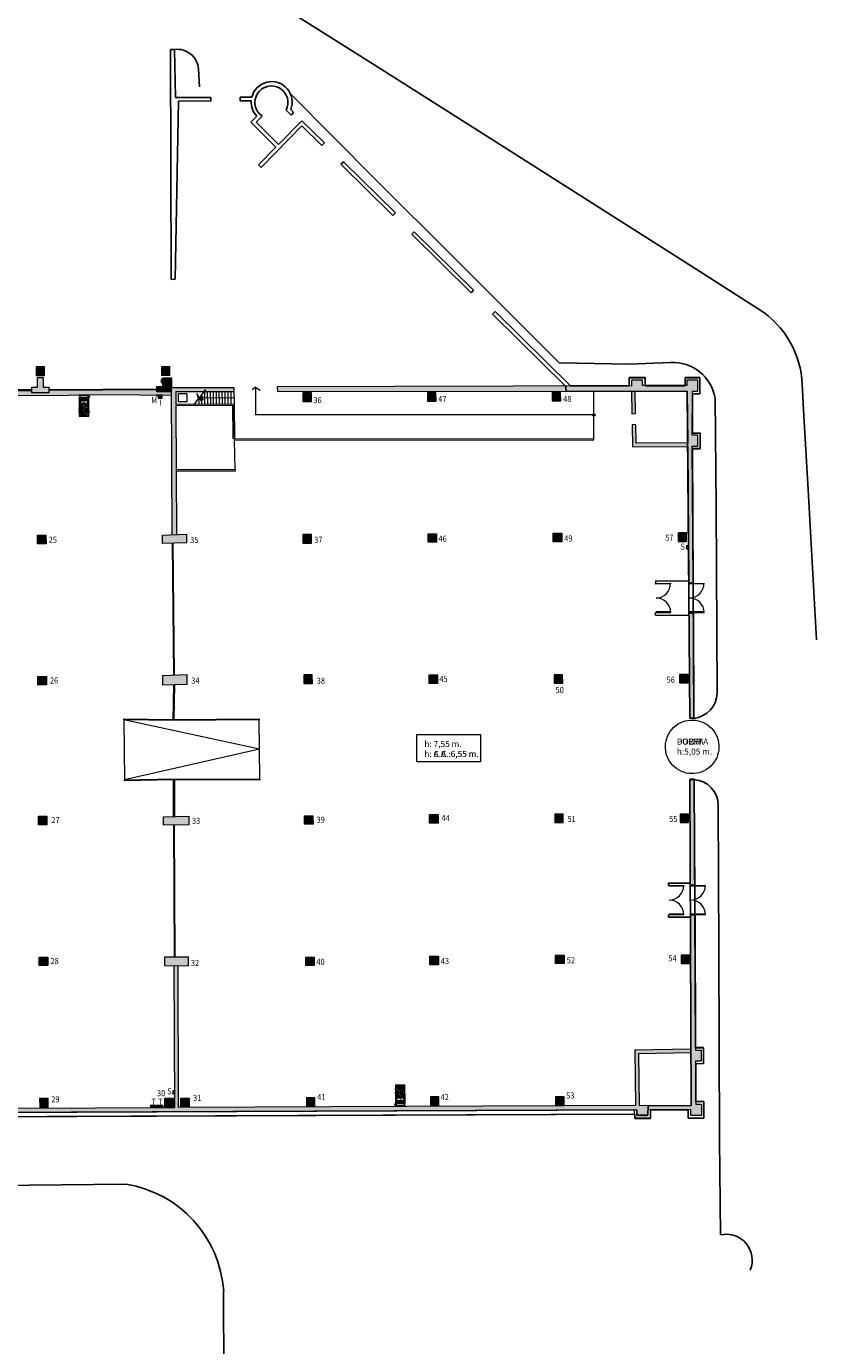
# Model space of a CAD drawing. Units: metres. Extents: x -889 to -326, y -809 to -95.
# Drawn here: x -391 to -326, y -305 to -196 of the extents above; entities that cross this region are included whole.
import ezdxf

# ---------------------------------------------------------------- set-up
doc = ezdxf.new("R2010")
doc.units = ezdxf.units.M
doc.header["$MEASUREMENT"] = 0
doc.layers.get('0').update_dxf_attribs({"linetype": 'CONTINUOUS'})
for name, color, linetype, lineweight in [('MJ_HALL 7 - 1-Joinery', 4, 'CONTINUOUS', 9), ('MJ_HALL 7 - 1-Partition Wall', 2, 'CONTINUOUS', 9), ('MJ_HALL 7 - 1-Pillar', 6, 'CONTINUOUS', 18), ('MJ_HALL 7 - 1-Wall', 3, 'CONTINUOUS', 9), ('MJ_HALL 7 - 10-Fire Protection', 12, 'CONTINUOUS', 5), ('MJ_HALL 7 - 2-Handrail', 251, 'CONTINUOUS', 9), ('MJ_HALL 7 - 2-Projection 1', 4, 'CONTINUOUS', 9), ('MJ_HALL 7 - 2-Projection Service Chests', 1, 'CONTINUOUS', 9), ('MJ_HALL 7 - 2-Stairs-Lift', 2, 'CONTINUOUS', 9), ('MJ_HALL 7 - 4-Hatch Do No Block', 11, 'CONTINUOUS', 9), ('MJ_HALL 7 - 4-Hatch Pillar', 252, 'CONTINUOUS', 9), ('MJ_HALL 7 - 4-Hatch Walls', 252, 'CONTINUOUS', 9), ('MJ_HALL 7 - 5-Symbology MEP', 1, 'CONTINUOUS', 9), ('MJ_HALL 7 - 5-Text CA', 1, 'CONTINUOUS', 9), ('MJ_HALL 7 - 5-Text EN', 1, 'CONTINUOUS', 9), ('MJ_HALL 7 - 5-Text ES', 1, 'CONTINUOUS', 9), ('MJ_HALL 7 - 5-Text Pillars', 1, 'CONTINUOUS', 9), ('MJ_HALL 7 - 5-Text Service Chests', 1, 'CONTINUOUS', 9)]:
    doc.layers.add(name, color=color, linetype=linetype, lineweight=lineweight)
doc.layers.add('MJ_Site', color=251, linetype='CONTINUOUS')
doc.styles.add('Arial_1', font='arial.ttf', dxfattribs={"height": 0.1})
doc.styles.add('Arial_2', font='arial.ttf', dxfattribs={"height": 0.3})
doc.styles.add('Fira', font='arial.ttf', dxfattribs={"height": 0.5})
doc.styles.add('SS', font='sanss___.ttf')

# ---------------------------------------------------------------- blocks, each defined once
blk = doc.blocks.new('EXTERIOR')
at = {"layer": 'MJ_Site'}
for p, q in [((-362.17, -199.23), (-370.24, -194.16)), ((-378.97, -197.96), (-378.65, -197.95)), ((-378.97, -197.96), (-378.91, -216.85)), ((-378.65, -197.95), (-378.56, -201.89)), ((-376.6, -201.01), (-376.67, -199.56)), ((-362.17, -199.23), (-353.04, -205.03)), ((-362.07, -208.7), (-369.11, -201.6)), ((-378.58, -216.84), (-378.32, -202.19)), ((-378.56, -201.89), (-375.65, -201.88)), ((-378.32, -202.19), (-375.65, -202.18)), ((-375.65, -201.88), (-375.65, -202.18)), ((-373.25, -202.17), (-373.25, -201.87)), ((-373.25, -201.87), (-372.28, -201.87)), ((-373.25, -202.17), (-372.33, -202.17)), ((-371.87, -203.43), (-372.36, -203.93)), ((-372.36, -203.93), (-370.3, -205.97)), ((-371.43, -203.42), (-371.94, -203.93)), ((-371.94, -203.93), (-370.09, -205.76)), ((-370.09, -205.76), (-368.16, -203.8)), ((-369.06, -203.34), (-369.47, -202.94)), ((-369.08, -202.89), (-368.85, -203.13)), ((-368.85, -203.13), (-369.06, -203.34)), ((-368.16, -203.8), (-366.32, -205.62)), ((-371.53, -207.64), (-368.16, -204.23)), ((-368.16, -204.23), (-366.53, -205.84)), ((-370.3, -205.97), (-371.74, -207.43)), ((-366.32, -205.62), (-366.53, -205.84)), ((-353.04, -205.03), (-334.9, -216.54)), ((-364.96, -207.38), (-364.75, -207.17)), ((-364.75, -207.17), (-360.48, -211.38)), ((-371.74, -207.43), (-371.53, -207.64)), ((-364.96, -207.38), (-360.69, -211.6)), ((-355.7, -215.01), (-362.07, -208.7)), ((-360.48, -211.38), (-360.69, -211.6)), ((-359.13, -213.14), (-358.92, -212.93)), ((-359.13, -213.14), (-354.25, -217.96)), ((-358.92, -212.93), (-354.04, -217.75)), ((-346.99, -223.71), (-355.7, -215.01)), ((-378.91, -216.85), (-378.58, -216.84)), ((-334.9, -216.54), (-330.17, -219.56)), ((-354.04, -217.75), (-354.25, -217.96)), ((-352.49, -219.7), (-352.28, -219.48)), ((-352.49, -219.7), (-346.45, -225.66)), ((-352.28, -219.48), (-346.08, -225.61)), ((-341.22, -223.81), (-346.99, -223.71)), ((-337.86, -223.68), (-341.22, -223.81)), ((-346.08, -225.61), (-341.24, -225.6)), ((-341.24, -225.6), (-341.24, -224.95)), ((-341.24, -224.95), (-339.94, -224.95)), ((-339.94, -224.95), (-339.94, -225.6)), ((-339.94, -225.6), (-336.64, -225.59)), ((-336.64, -225.59), (-336.64, -224.94)), ((-336.64, -224.94), (-335.44, -224.94)), ((-335.44, -224.94), (-335.44, -226.27)), ((-346.45, -225.66), (-346.44, -226.06)), ((-346.44, -226.06), (-336.46, -226.04)), ((-336.46, -226.04), (-336.26, -252.92)), ((-335.44, -226.27), (-336.04, -226.27)), ((-336.04, -226.27), (-336.04, -229.5)), ((-334.18, -226.6), (-334.1, -235.55)), ((-326.99, -225.97), (-326.88, -228.06)), ((-326.88, -228.06), (-326.53, -234.16)), ((-336.04, -229.5), (-335.39, -229.5)), ((-335.39, -229.5), (-335.39, -230.77)), ((-335.39, -230.77), (-336.04, -230.77)), ((-336.04, -230.77), (-335.92, -252.95)), ((-326.53, -234.16), (-325.82, -246.5)), ((-334, -250.87), (-334.1, -235.55)), ((-335.92, -252.95), (-336.26, -252.92)), ((-336.26, -257.97), (-335.89, -257.97)), ((-336.26, -257.97), (-336.13, -284.78)), ((-335.89, -257.97), (-335.78, -280.03)), ((-333.86, -271.92), (-333.91, -260.1)), ((-333.81, -287.59), (-333.86, -271.92)), ((-335.78, -280.03), (-335.12, -280.03)), ((-335.12, -280.03), (-335.12, -281.34)), ((-335.12, -281.34), (-335.77, -281.35)), ((-335.77, -281.35), (-335.75, -284.46)), ((-340.61, -285.15), (-458.49, -285.64)), ((-340.6, -285.6), (-340.61, -285.15)), ((-339.68, -284.8), (-339.7, -285.59)), ((-336.13, -284.78), (-339.68, -284.8)), ((-336.39, -285.13), (-339.49, -285.14)), ((-339.49, -285.14), (-339.49, -285.84)), ((-336.39, -285.83), (-336.39, -285.13)), ((-335.75, -284.46), (-335.1, -284.46)), ((-335.1, -284.46), (-335.09, -285.82)), ((-340.79, -285.5), (-458.24, -285.99)), ((-340.79, -285.85), (-340.79, -285.5)), ((-339.49, -285.84), (-340.79, -285.85)), ((-339.7, -285.59), (-340.6, -285.6)), ((-335.09, -285.82), (-336.39, -285.83)), ((-333.72, -295.42), (-333.81, -287.59)), ((-396.16, -291.37), (-382.62, -291.26)), ((-374.61, -300.04), (-374.51, -370.46))]:
    blk.add_line(p, q, dxfattribs=at)
for centre, radius, start, end in [((-378.41, -199.67), 1.74, 3.602, 97.9477), ((-370.65, -202.27), 1.68, 338.3803, 166.113), ((-370.67, -202.3), 1.36, 331.845, 235.5849), ((-370.61, -202.26), 1.73, 177.0558, 222.8376), ((-334.83, -225.87), 7.84, 359.2603, 53.5832), ((-337.67, -227.22), 3.55, 9.9686, 92.9796), ((-336.17, -250.79), 2.17, 276.6617, 357.8042), ((-336.07, -260.13), 2.16, 0.8186, 85.1648), ((-384.13, -300.69), 9.55, 3.88, 80.9155), ((-333.24, -297.49), 2.12, 337.2339, 102.9233)]:
    blk.add_arc(centre, radius, start, end, dxfattribs=at)
blk = doc.blocks.new('porta 2.10m')
for points in [[(0.05, 0.05), (0.05, 1.25), (0.1, 1.25), (0.1, 0.05)], [(2.45, 0.05), (2.45, 1.25), (2.4, 1.25), (2.4, 0.05)], [(0, 0.05), (0.05, 0.05), (0.05, 0), (0, 0)], [(2.45, 0.05), (2.5, 0.05), (2.5, 0), (2.45, 0)]]:
    blk.add_lwpolyline(points, close=True)
for centre, start, end in [((0.05, 0.05), 0, 90), ((2.45, 0.05), 90, 180)]:
    blk.add_arc(centre, 1.2, start, end)
blk = doc.blocks.new('FX-FIRE-EXTI-UNDF-FireHydrants - FX-FIRE-EXTI-UNDF-FireHydrants-V83-DWG_PV1_P0_R700')
at = {"layer": 'MJ_HALL 7 - 4-Hatch Do No Block'}
h = blk.add_hatch(dxfattribs=at)
h.set_pattern_fill('FP_10', color=256, angle=-90, style=0, pattern_type=2)
h.set_pattern_definition([(315, (-231.66214, -313.67252), (0.070710678, 0.070710678), [])])
h.paths.add_polyline_path([(-0.39, -1.58), (0.39, -1.58), (0.39, -0.12), (-0.39, -0.12), (-0.39, -0.77)], flags=0)
h.paths.add_polyline_path([(-0.34, -0.62), (-0.34, -0.22), (0.36, -0.22), (0.36, -0.62), (-0.32, -0.62)], flags=0)
for p, q in [((0.36, 0.15), (-0.36, 0.15)), ((-0.36, 0.11), (0.36, 0.11)), ((-0.34, 0.09), (-0.34, -0.06)), ((0.33, 0.09), (-0.34, 0.09)), ((0.33, -0.06), (0.33, 0.09)), ((0.39, 0.12), (0.39, -0.08)), ((0.4, -0.08), (0.4, 0.12)), ((0.4, 0.06), (0.4, -0.03)), ((0.44, 0.06), (0.4, 0.06)), ((0.44, -0.03), (0.44, 0.06)), ((0.45, 0.06), (0.44, 0.06)), ((0.44, 0.06), (0.44, -0.03)), ((0.44, 0.06), (0.44, 0.06)), ((0.45, 0.05), (0.45, 0.05)), ((0.45, 0.05), (0.45, 0.05)), ((0.45, 0.05), (0.45, 0.05)), ((0.45, 0.05), (0.45, 0.05)), ((-0.36, -0.08), (-0.4, -0.08)), ((-0.4, -0.12), (-0.4, -0.12)), ((0.36, -0.08), (-0.36, -0.08)), ((-0.36, -0.12), (0.36, -0.12)), ((-0.34, -0.06), (0.33, -0.06)), ((0.39, -0.08), (0.36, -0.08)), ((0.38, -0.12), (0.4, -0.12)), ((0.4, -0.03), (0.44, -0.03)), ((0.4, -0.08), (0.4, -0.08)), ((0.44, -0.03), (0.45, -0.03)), ((0.44, -0.03), (0.44, -0.03)), ((0.45, -0.02), (0.45, -0.02)), ((0.45, -0.02), (0.45, -0.02)), ((0.45, -0.02), (0.45, -0.02)), ((0.45, -0.02), (0.45, -0.02))]:
    blk.add_line(p, q)
at = {"flags": 128}
for points in [[(-0.36, 0.15), (-0.36, 0.15), (-0.36, 0.15), (-0.37, 0.15), (-0.37, 0.15), (-0.37, 0.15), (-0.37, 0.15), (-0.38, 0.15), (-0.38, 0.15), (-0.38, 0.15), (-0.38, 0.15), (-0.39, 0.15), (-0.39, 0.15), (-0.39, 0.15), (-0.39, 0.15), (-0.39, 0.15), (-0.4, 0.15), (-0.4, 0.15), (-0.4, 0.15), (-0.4, 0.15), (-0.4, 0.15), (-0.4, 0.15), (-0.41, 0.15), (-0.41, 0.15), (-0.41, 0.15), (-0.41, 0.15), (-0.41, 0.15), (-0.41, 0.15), (-0.41, 0.15), (-0.42, 0.15), (-0.42, 0.15), (-0.42, 0.15), (-0.42, 0.15), (-0.42, 0.15), (-0.42, 0.15), (-0.42, 0.15), (-0.42, 0.15), (-0.42, 0.15), (-0.42, 0.15), (-0.42, 0.15), (-0.42, 0.15)], [(-0.42, 0.11), (-0.42, 0.11), (-0.42, 0.11), (-0.42, 0.11), (-0.42, 0.11), (-0.42, 0.11), (-0.42, 0.11), (-0.42, 0.11), (-0.42, 0.11), (-0.42, 0.11), (-0.42, 0.11), (-0.41, 0.11), (-0.41, 0.11), (-0.41, 0.11), (-0.41, 0.11), (-0.41, 0.11), (-0.41, 0.11), (-0.41, 0.11), (-0.41, 0.11), (-0.4, 0.11), (-0.4, 0.11), (-0.4, 0.11), (-0.4, 0.11), (-0.4, 0.11), (-0.39, 0.11), (-0.39, 0.11), (-0.39, 0.11), (-0.39, 0.11), (-0.39, 0.11), (-0.38, 0.11), (-0.38, 0.11), (-0.38, 0.11), (-0.38, 0.11), (-0.37, 0.11), (-0.37, 0.11), (-0.37, 0.11), (-0.37, 0.11), (-0.37, 0.11), (-0.36, 0.11), (-0.36, 0.11), (-0.36, 0.11)], [(0.42, 0.15), (0.42, 0.15), (0.42, 0.15), (0.42, 0.15), (0.42, 0.15), (0.42, 0.15), (0.42, 0.15), (0.42, 0.15), (0.42, 0.15), (0.42, 0.15), (0.42, 0.15), (0.41, 0.15), (0.41, 0.15), (0.41, 0.15), (0.41, 0.15), (0.41, 0.15), (0.41, 0.15), (0.41, 0.15), (0.41, 0.15), (0.4, 0.15), (0.4, 0.15), (0.4, 0.15), (0.4, 0.15), (0.4, 0.15), (0.39, 0.15), (0.39, 0.15), (0.39, 0.15), (0.39, 0.15), (0.39, 0.15), (0.38, 0.15), (0.38, 0.15), (0.38, 0.15), (0.38, 0.15), (0.37, 0.15), (0.37, 0.15), (0.37, 0.15), (0.37, 0.15), (0.37, 0.15), (0.36, 0.15), (0.36, 0.15), (0.36, 0.15)], [(0.36, 0.11), (0.36, 0.11), (0.36, 0.11), (0.37, 0.11), (0.37, 0.11), (0.37, 0.11), (0.37, 0.11), (0.38, 0.11), (0.38, 0.11), (0.38, 0.11), (0.38, 0.11), (0.39, 0.11), (0.39, 0.11), (0.39, 0.11), (0.39, 0.11), (0.39, 0.11), (0.4, 0.11), (0.4, 0.11), (0.4, 0.11), (0.4, 0.11), (0.4, 0.11), (0.4, 0.11), (0.41, 0.11), (0.41, 0.11), (0.41, 0.11), (0.41, 0.11), (0.41, 0.11), (0.41, 0.11), (0.41, 0.11), (0.42, 0.11), (0.42, 0.11), (0.42, 0.11), (0.42, 0.11), (0.42, 0.11), (0.42, 0.11), (0.42, 0.11), (0.42, 0.11), (0.42, 0.11), (0.42, 0.11), (0.42, 0.11), (0.42, 0.11)], [(-0.36, -0.08), (-0.36, -0.08), (-0.36, -0.08), (-0.37, -0.08), (-0.37, -0.08), (-0.37, -0.08), (-0.37, -0.08), (-0.38, -0.08), (-0.38, -0.08), (-0.38, -0.08), (-0.38, -0.08), (-0.39, -0.08), (-0.39, -0.08), (-0.39, -0.08), (-0.39, -0.08), (-0.39, -0.08), (-0.4, -0.08), (-0.4, -0.08), (-0.4, -0.08), (-0.4, -0.08), (-0.4, -0.08), (-0.4, -0.08), (-0.41, -0.08), (-0.41, -0.08), (-0.41, -0.08), (-0.41, -0.08), (-0.41, -0.08), (-0.41, -0.08), (-0.41, -0.08), (-0.42, -0.08), (-0.42, -0.08), (-0.42, -0.08), (-0.42, -0.08), (-0.42, -0.08), (-0.42, -0.08), (-0.42, -0.08), (-0.42, -0.08), (-0.42, -0.08), (-0.42, -0.08), (-0.42, -0.08), (-0.42, -0.08)], [(-0.42, -0.12), (-0.42, -0.12), (-0.42, -0.12), (-0.42, -0.12), (-0.42, -0.12), (-0.42, -0.12), (-0.42, -0.12), (-0.42, -0.12), (-0.42, -0.12), (-0.42, -0.12), (-0.42, -0.12), (-0.41, -0.12), (-0.41, -0.12), (-0.41, -0.12), (-0.41, -0.12), (-0.41, -0.12), (-0.41, -0.12), (-0.41, -0.12), (-0.41, -0.12), (-0.4, -0.12), (-0.4, -0.12), (-0.4, -0.12), (-0.4, -0.12), (-0.4, -0.12), (-0.39, -0.12), (-0.39, -0.12), (-0.39, -0.12), (-0.39, -0.12), (-0.39, -0.12), (-0.38, -0.12), (-0.38, -0.12), (-0.38, -0.12), (-0.38, -0.12), (-0.37, -0.12), (-0.37, -0.12), (-0.37, -0.12), (-0.37, -0.12), (-0.37, -0.12), (-0.36, -0.12), (-0.36, -0.12), (-0.36, -0.12)], [(0.42, -0.08), (0.42, -0.08), (0.42, -0.08), (0.42, -0.08), (0.42, -0.08), (0.42, -0.08), (0.42, -0.08), (0.42, -0.08), (0.42, -0.08), (0.42, -0.08), (0.42, -0.08), (0.41, -0.08), (0.41, -0.08), (0.41, -0.08), (0.41, -0.08), (0.41, -0.08), (0.41, -0.08), (0.41, -0.08), (0.41, -0.08), (0.4, -0.08), (0.4, -0.08), (0.4, -0.08), (0.4, -0.08), (0.4, -0.08), (0.39, -0.08), (0.39, -0.08), (0.39, -0.08), (0.39, -0.08), (0.39, -0.08), (0.38, -0.08), (0.38, -0.08), (0.38, -0.08), (0.38, -0.08), (0.37, -0.08), (0.37, -0.08), (0.37, -0.08), (0.37, -0.08), (0.37, -0.08), (0.36, -0.08), (0.36, -0.08), (0.36, -0.08)], [(0.36, -0.12), (0.36, -0.12), (0.36, -0.12), (0.37, -0.12), (0.37, -0.12), (0.37, -0.12), (0.37, -0.12), (0.38, -0.12), (0.38, -0.12), (0.38, -0.12), (0.38, -0.12), (0.39, -0.12), (0.39, -0.12), (0.39, -0.12), (0.39, -0.12), (0.39, -0.12), (0.4, -0.12), (0.4, -0.12), (0.4, -0.12), (0.4, -0.12), (0.4, -0.12), (0.4, -0.12), (0.41, -0.12), (0.41, -0.12), (0.41, -0.12), (0.41, -0.12), (0.41, -0.12), (0.41, -0.12), (0.41, -0.12), (0.42, -0.12), (0.42, -0.12), (0.42, -0.12), (0.42, -0.12), (0.42, -0.12), (0.42, -0.12), (0.42, -0.12), (0.42, -0.12), (0.42, -0.12), (0.42, -0.12), (0.42, -0.12), (0.42, -0.12)]]:
    blk.add_lwpolyline(points, dxfattribs=at)
for start, end in [(3.8119, 4.1674), (355.2429, 360)]:
    blk.add_arc((0.23, 0.02), 0.218, start, end)
for centre, major_axis, start_param, end_param in [((-0.42, 0.13), (0.0026, 0.0198), 0.04329, 0.654498), ((-0.42, 0.13), (-0.0178, 0.0092), 1.524655, 2.200487), ((0.42, 0.13), (-0.0199, 0.0023), 4.305953, 5.058874), ((0.42, 0.13), (-0.0122, 0.0159), 2.333991, 3.010693), ((0.23, 0.02), (-0.098, 0.194), 4.395909, 4.442578), ((0.23, 0.02), (-0.068, 0.207), 4.246955, 4.537895), ((0.23, 0.02), (0.048, 0.212), 5.016714, 5.079125), ((0.23, 0.02), (0.107, 0.19), 5.22445, 5.307477), ((0.23, 0.02), (0.007, 0.218), 4.672919, 4.679124), ((-0.42, -0.1), (0.0193, 0.0052), 1.221387, 1.832596), ((-0.42, -0.1), (0.0199, 0.0015), 4.112674, 4.788506), ((0.42, -0.1), (-0.0192, 0.0055), 4.466828, 5.219749), ((0.42, -0.1), (-0.0052, 0.0193), 2.72669, 3.403392), ((0.23, 0.02), (0.177, 0.127), 5.516336, 5.578747), ((0.23, 0.02), (0.022, 0.217), 4.612835, 4.659504)]:
    blk.add_ellipse(centre, major_axis=major_axis, ratio=1, start_param=start_param, end_param=end_param)
for points, knots in [([(0.45, 0.05), (0.45, 0.05), (0.45, 0.04), (0.45, 0.04), (0.45, 0.04), (0.45, 0.04), (0.45, 0.04), (0.45, 0.04), (0.45, 0.04), (0.45, 0.05), (0.45, 0.05), (0.45, 0.05)], [0.1111111, 0.1111111, 0.1111111, 0.1111111, 0.2222222, 0.3333333, 0.4444444, 0.5833333, 0.6527778, 0.7222222, 0.7916667, 0.8611111, 0.8888889, 0.8888889, 0.8888889, 0.8888889]), ([(0.45, 0.05), (0.45, 0.05), (0.45, 0.05), (0.45, 0.05), (0.45, 0.05)], [0.4444444, 0.4444444, 0.4444444, 0.4444444, 0.5138889, 0.5486111, 0.5486111, 0.5486111, 0.5486111]), ([(0.45, 0.05), (0.45, 0.05), (0.45, 0.05), (0.45, 0.05), (0.45, 0.04), (0.45, 0.04), (0.45, 0.04)], [0.6527778, 0.6527778, 0.6527778, 0.6527778, 0.7222222, 0.7916667, 0.8611111, 1, 1, 1, 1]), ([(0.45, 0.05), (0.45, 0.05), (0.45, 0.05), (0.45, 0.05), (0.45, 0.05)], [0.4444444, 0.4444444, 0.4444444, 0.4444444, 0.5138889, 0.5555556, 0.5555556, 0.5555556, 0.5555556])]:
    blk.add_open_spline(points, degree=3, knots=knots)
blk.add_open_spline([(0.45, 0.04), (0.45, 0.04), (0.45, 0.04), (0.45, 0.04), (0.45, 0.05), (0.45, 0.05), (0.45, 0.05), (0.45, 0.05), (0.45, 0.05)], degree=3)
at = {"layer": 'MJ_HALL 7 - 4-Hatch Do No Block', "color": 1}
blk.add_lwpolyline([(-0.39, -0.12), (-0.39, -1.58), (0.39, -1.58), (0.39, -0.12)], dxfattribs=at)
at = {"layer": 'MJ_HALL 7 - 5-Symbology MEP'}
for points in [[(-0.34, -0.62), (-0.34, -0.22), (0.36, -0.22), (0.36, -0.62)], [(-0.26, -0.3), (0.28, -0.3), (0.28, -0.54), (-0.26, -0.54)]]:
    blk.add_lwpolyline(points, close=True, dxfattribs=at)
at = {"layer": 'MJ_HALL 7 - 5-Text CA', "insert": (-0.47, -1.2), "char_height": 0.1, "width": 1.2025, "attachment_point": 1, "rotation": 0.1749, "style": 'Arial_1'}
blk.add_mtext('NO BLOQUEJAR', dxfattribs=at)
at = {"layer": 'MJ_HALL 7 - 5-Text EN', "insert": (-0.47, -0.88), "char_height": 0.1, "width": 1.2506, "attachment_point": 1, "rotation": 0.1749, "style": 'Arial_1'}
blk.add_mtext('DO NOT BLOCK', dxfattribs=at)
at = {"layer": 'MJ_HALL 7 - 5-Text ES', "insert": (-0.47, -1.04), "char_height": 0.1, "width": 1.2025, "attachment_point": 1, "rotation": 0.1749, "style": 'Arial_1'}
blk.add_mtext('NO BLOQUEAR', dxfattribs=at)
at = {"layer": 'MJ_HALL 7 - 5-Text Service Chests', "lineweight": 9, "insert": (-0.15, -0.34), "char_height": 0.15, "width": 1.7316, "attachment_point": 1, "rotation": 0.2183, "style": 'Arial_2'}
blk.add_mtext('BIE', dxfattribs=at)
blk = doc.blocks.new('I')
for p, q in [((0, 0.34), (0, 0)), ((0.26, 0.34), (0, 0.34)), ((0.26, 0), (0, 0.34)), ((0, 0), (0.26, 0.34)), ((0, 0), (0.26, 0)), ((0.26, 0), (0.26, 0.34))]:
    blk.add_line(p, q)
blk = doc.blocks.new('T')
for p, q in [((0, 0.1), (0, 0)), ((0.2, 0.1), (0, 0.1)), ((0, 0.1), (0.2, 0)), ((0, 0), (0.2, 0.1)), ((0, 0), (0.2, 0)), ((0.2, 0), (0.2, 0.1))]:
    blk.add_line(p, q)
blk = doc.blocks.new('S')
for p, q in [((0, 0.15), (0, 0)), ((0.25, 0.15), (0, 0.15)), ((0.25, 0.15), (0, 0)), ((0, 0.15), (0.25, 0)), ((0, 0), (0.25, 0)), ((0.25, 0), (0.25, 0.15))]:
    blk.add_line(p, q)
blk = doc.blocks.new('M')
for p, q in [((0, 0.1), (0, 0)), ((0.15, 0.1), (0, 0.1)), ((0, 0.1), (0.15, 0)), ((0.15, 0.1), (0, 0)), ((0, 0), (0.15, 0)), ((0.15, 0), (0.15, 0.1))]:
    blk.add_line(p, q)

msp = doc.modelspace()

# ---------------------------------------------------------------- hatches: boundary and pattern name
at = {"layer": 'MJ_HALL 7 - 4-Hatch Pillar'}
h = msp.add_hatch(color=256, dxfattribs=at)
h.dxf.hatch_style = 1
h.paths.add_polyline_path([(-389.33, -224.05), (-390.03, -224.05), (-390.03, -224.75), (-389.33, -224.75)])
h = msp.add_hatch(color=256, dxfattribs=at)
h.dxf.hatch_style = 1
h.paths.add_polyline_path([(-379.03, -224.02), (-379.73, -224.03), (-379.73, -224.73), (-379.02, -224.72)])
h = msp.add_hatch(color=256, dxfattribs=at)
h.dxf.hatch_style = 1
h.paths.add_polyline_path([(-368.08, -226.89), (-367.38, -226.89), (-367.38, -226.19), (-368.08, -226.19)])
h = msp.add_hatch(color=256, dxfattribs=at)
h.dxf.hatch_style = 1
h.paths.add_polyline_path([(-357.83, -226.87), (-357.13, -226.87), (-357.14, -226.17), (-357.84, -226.17)])
h = msp.add_hatch(color=256, dxfattribs=at)
h.dxf.hatch_style = 1
h.paths.add_polyline_path([(-346.87, -226.84), (-346.88, -226.14), (-347.58, -226.14), (-347.57, -226.84)])
h = msp.add_hatch(color=256, dxfattribs=at)
h.dxf.hatch_style = 1
h.paths.add_polyline_path([(-389.22, -237.89), (-389.21, -238.59), (-389.91, -238.59), (-389.92, -237.89)])
h = msp.add_hatch(color=256, dxfattribs=at)
h.dxf.hatch_style = 1
h.paths.add_polyline_path([(-379.64, -238.57), (-379.64, -237.87), (-377.66, -237.81), (-377.66, -238.51)])
h = msp.add_hatch(color=256, dxfattribs=at)
h.dxf.hatch_style = 1
h.paths.add_polyline_path([(-368.09, -238.53), (-367.39, -238.53), (-367.39, -237.83), (-368.09, -237.83)])
h = msp.add_hatch(color=256, dxfattribs=at)
h.dxf.hatch_style = 1
h.paths.add_polyline_path([(-357.79, -238.47), (-357.79, -237.77), (-357.09, -237.76), (-357.09, -238.46)])
h = msp.add_hatch(color=256, dxfattribs=at)
h.dxf.hatch_style = 1
h.paths.add_polyline_path([(-346.79, -237.72), (-346.79, -238.42), (-347.49, -238.42), (-347.49, -237.72)])
h = msp.add_hatch(color=256, dxfattribs=at)
h.dxf.hatch_style = 1
h.paths.add_polyline_path([(-336.52, -238.39), (-336.52, -237.69), (-337.22, -237.69), (-337.22, -238.39)])
h = msp.add_hatch(color=256, dxfattribs=at)
h.dxf.hatch_style = 1
h.paths.add_polyline_path([(-377.62, -250.15), (-379.6, -250.21), (-379.6, -249.41), (-377.62, -249.35)])
h = msp.add_hatch(color=256, dxfattribs=at)
h.dxf.hatch_style = 1
h.paths.add_polyline_path([(-367.3, -250.07), (-367.31, -249.37), (-368.01, -249.38), (-368, -250.08)])
h = msp.add_hatch(color=256, dxfattribs=at)
h.dxf.hatch_style = 1
h.paths.add_polyline_path([(-357.71, -250.08), (-357.71, -249.38), (-357.01, -249.38), (-357.01, -250.08)])
h = msp.add_hatch(color=256, dxfattribs=at)
h.dxf.hatch_style = 1
h.paths.add_polyline_path([(-346.71, -250.06), (-346.72, -249.36), (-347.42, -249.36), (-347.41, -250.06)])
h = msp.add_hatch(color=256, dxfattribs=at)
h.dxf.hatch_style = 1
h.paths.add_polyline_path([(-337.1, -249.33), (-337.1, -250.03), (-336.4, -250.03), (-336.4, -249.33)])
h = msp.add_hatch(color=256, dxfattribs=at)
h.dxf.hatch_style = 1
h.paths.add_polyline_path([(-389.18, -249.5), (-389.18, -250.2), (-389.88, -250.21), (-389.88, -249.51)])
h = msp.add_hatch(color=256, dxfattribs=at)
h.dxf.hatch_style = 1
h.paths.add_polyline_path([(-389.14, -260.99), (-389.14, -261.69), (-389.84, -261.7), (-389.84, -261)])
h = msp.add_hatch(color=256, dxfattribs=at)
h.dxf.hatch_style = 1
h.paths.add_polyline_path([(-377.48, -260.99), (-377.48, -261.69), (-379.56, -261.74), (-379.56, -261.05)])
h = msp.add_hatch(color=256, dxfattribs=at)
h.dxf.hatch_style = 1
h.paths.add_polyline_path([(-367.95, -261.65), (-367.96, -260.95), (-367.26, -260.95), (-367.25, -261.65)])
h = msp.add_hatch(color=256, dxfattribs=at)
h.dxf.hatch_style = 1
h.paths.add_polyline_path([(-357.67, -261.56), (-357.67, -260.86), (-356.97, -260.86), (-356.97, -261.56)])
h = msp.add_hatch(color=256, dxfattribs=at)
h.dxf.hatch_style = 1
h.paths.add_polyline_path([(-346.66, -261.52), (-346.66, -260.82), (-347.36, -260.82), (-347.36, -261.52)])
h = msp.add_hatch(color=256, dxfattribs=at)
h.dxf.hatch_style = 1
h.paths.add_polyline_path([(-337.05, -260.82), (-337.05, -261.52), (-336.35, -261.52), (-336.35, -260.82)])
h = msp.add_hatch(color=256, dxfattribs=at)
h.dxf.hatch_style = 1
h.paths.add_polyline_path([(-389.78, -273.27), (-389.78, -272.57), (-389.08, -272.57), (-389.08, -273.27)])
h = msp.add_hatch(color=256, dxfattribs=at)
h.dxf.hatch_style = 1
h.paths.add_polyline_path([(-379.47, -273.28), (-377.5, -273.29), (-377.5, -272.59), (-379.47, -272.58)])
h = msp.add_hatch(color=256, dxfattribs=at)
h.dxf.hatch_style = 1
h.paths.add_polyline_path([(-367.15, -272.57), (-367.15, -273.27), (-367.85, -273.27), (-367.85, -272.57)])
h = msp.add_hatch(color=256, dxfattribs=at)
h.dxf.hatch_style = 1
h.paths.add_polyline_path([(-356.94, -272.51), (-356.93, -273.21), (-357.63, -273.21), (-357.64, -272.51)])
h = msp.add_hatch(color=256, dxfattribs=at)
h.dxf.hatch_style = 1
h.paths.add_polyline_path([(-346.6, -272.41), (-346.6, -273.11), (-347.3, -273.11), (-347.3, -272.41)])
h = msp.add_hatch(color=256, dxfattribs=at)
h.dxf.hatch_style = 1
h.paths.add_polyline_path([(-336.97, -272.41), (-336.97, -273.11), (-336.27, -273.11), (-336.27, -272.41)])
h = msp.add_hatch(color=256, dxfattribs=at)
h.dxf.hatch_style = 1
h.paths.add_polyline_path([(-389.74, -284.91), (-389.04, -284.91), (-389.05, -284.21), (-389.75, -284.21)])
h = msp.add_hatch(color=256, dxfattribs=at)
h.dxf.hatch_style = 1
h.paths.add_polyline_path([(-378.73, -284.18), (-378.73, -284.88), (-379.43, -284.88), (-379.43, -284.18)])
h = msp.add_hatch(color=256, dxfattribs=at)
h.dxf.hatch_style = 1
h.paths.add_polyline_path([(-377.44, -284.87), (-378.14, -284.88), (-378.14, -284.18), (-377.44, -284.17)])
h = msp.add_hatch(color=256, dxfattribs=at)
h.dxf.hatch_style = 1
h.paths.add_polyline_path([(-367.1, -284.14), (-367.8, -284.14), (-367.8, -284.84), (-367.1, -284.84)])
h = msp.add_hatch(color=256, dxfattribs=at)
h.dxf.hatch_style = 1
h.paths.add_polyline_path([(-356.89, -284.08), (-357.59, -284.08), (-357.59, -284.78), (-356.89, -284.78)])
h = msp.add_hatch(color=256, dxfattribs=at)
h.dxf.hatch_style = 1
h.paths.add_polyline_path([(-346.6, -284.08), (-347.3, -284.08), (-347.3, -284.78), (-346.6, -284.78)])
at = {"layer": 'MJ_HALL 7 - 4-Hatch Walls'}
h = msp.add_hatch(color=256, dxfattribs=at)
h.dxf.hatch_style = 1
h.paths.add_polyline_path([(-388.98, -226.17), (-388.98, -225.71), (-389.44, -225.71), (-389.44, -224.93), (-389.92, -224.93), (-389.92, -225.71), (-390.38, -225.71), (-390.38, -226.18)])
h = msp.add_hatch(color=256, dxfattribs=at)
h.dxf.hatch_style = 1
h.paths.add_polyline_path([(-379.61, -225.65), (-380.11, -225.66), (-380.1, -226.1), (-378.89, -226.09), (-378.9, -225.74), (-378.9, -224.94), (-379.61, -224.95), (-379.61, -225.08), (-379.6, -225.08), (-379.6, -225.33), (-379.61, -225.33)])
h = msp.add_hatch(color=256, dxfattribs=at)
h.dxf.hatch_style = 1
h.paths.add_polyline_path([(-336.35, -241.05), (-336.35, -241.05), (-336.35, -241.1), (-336.34, -241.8), (-335.97, -241.8), (-336.05, -230.57), (-335.6, -230.57), (-335.6, -229.67), (-336.05, -229.67), (-336.04, -226.04), (-335.6, -226.04), (-335.6, -225.14), (-336.49, -225.14), (-336.49, -225.57), (-340.14, -225.58), (-340.14, -225.14), (-341.04, -225.14), (-341.04, -225.59), (-370.19, -225.69), (-370.18, -226.08), (-341.06, -226.03), (-341.02, -227.9), (-340.72, -227.89), (-340.76, -226.03), (-336.46, -226.03), (-336.43, -230.3), (-340.67, -230.33), (-340.7, -228.79), (-341, -228.8), (-340.97, -230.63), (-336.43, -230.6)])
h = msp.add_hatch(color=256, dxfattribs=at)
h.dxf.hatch_style = 1
h.paths.add_polyline_path([(-399.28, -226.01), (-399.28, -226.19), (-400.36, -226.19), (-400.36, -226.41), (-396.79, -226.41), (-387.38, -226.38), (-384.08, -226.31), (-379.84, -226.36), (-379.65, -226.36), (-379.65, -226.36), (-378.89, -226.37), (-378.89, -226.09), (-380.1, -226.1), (-380.1, -225.92), (-388.98, -225.99), (-388.98, -226.17), (-390.38, -226.18), (-390.38, -226)])
h = msp.add_hatch(color=256, dxfattribs=at)
h.dxf.hatch_style = 1
h.paths.add_polyline_path([(-378.54, -226.09), (-373.76, -226.09), (-373.76, -226.08), (-373.77, -225.74), (-378.9, -225.74), (-378.84, -237.85), (-378.49, -237.84), (-378.54, -227.26), (-377.14, -227.25), (-377.02, -227.1), (-378.54, -227.11)])
h = msp.add_hatch(color=256, dxfattribs=at)
h.dxf.hatch_style = 1
h.paths.add_polyline_path([(-377.02, -227.1), (-377.14, -227.25), (-373.74, -227.22), (-373.75, -227.07)])
h = msp.add_hatch(color=256, dxfattribs=at)
h.dxf.hatch_style = 1
h.paths.add_polyline_path([(-335.94, -244.3), (-336.32, -244.3), (-336.27, -251.43), (-336.26, -251.43), (-336.26, -252.91), (-336.26, -252.91), (-335.93, -252.93)])
h = msp.add_hatch(color=256, dxfattribs=at)
h.dxf.hatch_style = 1
h.paths.add_polyline_path([(-336.23, -266.64), (-336.18, -266.64), (-336.18, -266.64), (-335.82, -266.64), (-335.89, -257.95), (-336.26, -257.95), (-336.26, -257.95)])
h = msp.add_hatch(color=256, dxfattribs=at)
h.dxf.hatch_style = 1
h.paths.add_polyline_path([(-431.1, -273.41), (-430.25, -273.4), (-430.26, -272.7), (-432.24, -272.72), (-432.23, -273.56), (-434.35, -273.57), (-434.35, -273.87), (-432.32, -273.86), (-432.31, -274.78), (-431.39, -274.77), (-431.3, -284.24), (-432.22, -284.24), (-432.22, -285.16), (-433.69, -285.17), (-433.69, -285.52), (-340.61, -285.13), (-340.61, -285.58), (-339.71, -285.58), (-339.71, -285.13), (-336.18, -285.11), (-336.18, -285.61), (-335.28, -285.61), (-335.28, -284.66), (-335.75, -284.66), (-335.78, -281.14), (-335.33, -281.14), (-335.33, -280.24), (-335.79, -280.24), (-335.81, -269.14), (-336.21, -269.14), (-336.16, -280.16), (-340.79, -280.24), (-340.73, -284.78), (-378.31, -284.94), (-378.36, -273.29), (-378.68, -273.29), (-378.63, -284.94), (-392.16, -285), (-392.16, -285.01), (-395.16, -285.01), (-431, -285.16)])
h.paths.add_polyline_path([(-340.48, -280.54), (-336.15, -280.46), (-336.13, -284.76), (-340.43, -284.77)], flags=16)

# ---------------------------------------------------------------- linework, layer by layer
at = {"layer": 'MJ_HALL 7 - 1-Joinery'}
for p, q in [((-373.89, -227.22), (-373.85, -229.81)), ((-373.82, -227.3), (-373.89, -227.3)), ((-373.85, -227.3), (-373.82, -229.73)), ((-373.82, -227.22), (-373.78, -229.8)), ((-373.74, -227.22), (-373.7, -229.8)), ((-373.78, -229.73), (-373.86, -229.73)), ((-373.7, -229.8), (-373.85, -229.81)), ((-373.85, -229.81), (-373.85, -229.95)), ((-373.7, -229.95), (-373.85, -229.95)), ((-373.7, -229.8), (-373.7, -229.95)), ((-339.09, -241.63), (-336.34, -241.63)), ((-339.09, -241.63), (-339.09, -241.8)), ((-339.07, -241.65), (-336.34, -241.65)), ((-339.07, -241.65), (-339.07, -241.8)), ((-339.09, -244.47), (-339.09, -244.25)), ((-339.09, -244.25), (-339.07, -244.25)), ((-339.09, -244.47), (-336.32, -244.47)), ((-339.07, -244.45), (-339.07, -244.3)), ((-339.07, -244.45), (-336.32, -244.45)), ((-338.01, -266.64), (-338.01, -266.47)), ((-338.01, -266.47), (-336.23, -266.47)), ((-337.99, -266.64), (-337.99, -266.49)), ((-337.99, -266.49), (-336.23, -266.49)), ((-338.01, -269.31), (-338.01, -269.09)), ((-338.01, -269.09), (-338, -269.09)), ((-336.21, -269.31), (-338.01, -269.31)), ((-337.99, -269.29), (-337.99, -269.14)), ((-336.21, -269.29), (-337.99, -269.29))]:
    msp.add_line(p, q, dxfattribs=at)
at = {"layer": 'MJ_HALL 7 - 1-Partition Wall'}
msp.add_lwpolyline([(-378.51, -232.49), (-373.66, -232.47), (-373.66, -232.62), (-378.51, -232.66)], dxfattribs=at)
at = {"layer": 'MJ_HALL 7 - 1-Pillar'}
for points in [[(-389.33, -224.05), (-390.03, -224.05), (-390.03, -224.75), (-389.33, -224.75)], [(-379.03, -224.02), (-379.73, -224.03), (-379.73, -224.73), (-379.02, -224.72)], [(-368.08, -226.89), (-367.38, -226.89), (-367.38, -226.19), (-368.08, -226.19)], [(-357.83, -226.87), (-357.13, -226.87), (-357.14, -226.17), (-357.84, -226.17)], [(-346.87, -226.84), (-346.88, -226.14), (-347.58, -226.14), (-347.57, -226.84)], [(-389.22, -237.89), (-389.21, -238.59), (-389.91, -238.59), (-389.92, -237.89)], [(-379.64, -238.57), (-379.64, -237.87), (-377.66, -237.81), (-377.66, -238.51)], [(-368.09, -238.53), (-367.39, -238.53), (-367.39, -237.83), (-368.09, -237.83)], [(-357.79, -238.47), (-357.79, -237.77), (-357.09, -237.76), (-357.09, -238.46)], [(-346.79, -237.72), (-346.79, -238.42), (-347.49, -238.42), (-347.49, -237.72)], [(-336.52, -238.39), (-336.52, -237.69), (-337.22, -237.69), (-337.22, -238.39)], [(-377.62, -250.15), (-379.6, -250.21), (-379.6, -249.41), (-377.62, -249.35)], [(-367.3, -250.07), (-367.31, -249.37), (-368.01, -249.38), (-368, -250.08)], [(-357.71, -250.08), (-357.71, -249.38), (-357.01, -249.38), (-357.01, -250.08)], [(-346.71, -250.06), (-346.72, -249.36), (-347.42, -249.36), (-347.41, -250.06)], [(-337.1, -249.33), (-337.1, -250.03), (-336.4, -250.03), (-336.4, -249.33)], [(-389.18, -249.5), (-389.18, -250.2), (-389.88, -250.21), (-389.88, -249.51)], [(-389.14, -260.99), (-389.14, -261.69), (-389.84, -261.7), (-389.84, -261)], [(-377.48, -260.99), (-377.48, -261.69), (-379.56, -261.74), (-379.56, -261.05)], [(-367.95, -261.65), (-367.96, -260.95), (-367.26, -260.95), (-367.25, -261.65)], [(-357.67, -261.56), (-357.67, -260.86), (-356.97, -260.86), (-356.97, -261.56)], [(-346.66, -261.52), (-346.66, -260.82), (-347.36, -260.82), (-347.36, -261.52)], [(-337.05, -260.82), (-337.05, -261.52), (-336.35, -261.52), (-336.35, -260.82)], [(-389.78, -273.27), (-389.78, -272.57), (-389.08, -272.57), (-389.08, -273.27)], [(-379.47, -273.28), (-377.5, -273.29), (-377.5, -272.59), (-379.47, -272.58)], [(-367.15, -272.57), (-367.15, -273.27), (-367.85, -273.27), (-367.85, -272.57)], [(-356.94, -272.51), (-356.93, -273.21), (-357.63, -273.21), (-357.64, -272.51)], [(-346.6, -272.41), (-346.6, -273.11), (-347.3, -273.11), (-347.3, -272.41)], [(-336.97, -272.41), (-336.97, -273.11), (-336.27, -273.11), (-336.27, -272.41)], [(-389.74, -284.91), (-389.04, -284.91), (-389.05, -284.21), (-389.75, -284.21)], [(-378.73, -284.18), (-378.73, -284.88), (-379.43, -284.88), (-379.43, -284.18)], [(-377.44, -284.87), (-378.14, -284.88), (-378.14, -284.18), (-377.44, -284.17)], [(-367.1, -284.14), (-367.8, -284.14), (-367.8, -284.84), (-367.1, -284.84)], [(-356.89, -284.08), (-357.59, -284.08), (-357.59, -284.78), (-356.89, -284.78)], [(-346.6, -284.08), (-347.3, -284.08), (-347.3, -284.78), (-346.6, -284.78)]]:
    msp.add_lwpolyline(points, close=True, dxfattribs=at)
at = {"layer": 'MJ_HALL 7 - 1-Wall'}
for p, q in [((-399.28, -226.01), (-390.38, -226)), ((-380.1, -225.92), (-388.98, -225.99))]:
    msp.add_line(p, q, dxfattribs=at)
for points in [[(-388.98, -225.71), (-388.98, -226.17), (-390.38, -226.18), (-390.38, -225.71), (-389.92, -225.71), (-389.92, -224.93), (-389.44, -224.93), (-389.44, -225.71)], [(-335.94, -244.3), (-335.93, -252.93), (-336.26, -252.91), (-336.32, -244.3)], [(-336.26, -257.95), (-336.23, -266.64), (-335.82, -266.64), (-335.89, -257.95)], [(-336.13, -284.76), (-336.15, -280.46), (-340.48, -280.54), (-340.43, -284.77)]]:
    msp.add_lwpolyline(points, close=True, dxfattribs=at)
for points in [[(-378.89, -226.09), (-380.1, -226.1), (-380.11, -225.66), (-379.61, -225.65), (-379.61, -224.95), (-378.9, -224.94), (-378.9, -225.74)], [(-341.06, -226.03), (-341.02, -227.9), (-340.72, -227.89), (-340.76, -226.03), (-336.46, -226.03), (-336.43, -230.3), (-340.67, -230.33), (-340.7, -228.79), (-341, -228.8), (-340.97, -230.63), (-336.43, -230.6), (-336.34, -241.8), (-335.97, -241.8), (-336.05, -230.57), (-335.6, -230.57), (-335.6, -229.67), (-336.05, -229.67), (-336.04, -226.04), (-335.6, -226.04), (-335.6, -225.14), (-336.49, -225.14), (-336.49, -225.57), (-340.14, -225.58), (-340.14, -225.14), (-341.04, -225.14), (-341.04, -225.59), (-370.19, -225.69), (-370.18, -226.08), (-341.06, -226.03)], [(-400.36, -226.41), (-396.79, -226.41), (-387.38, -226.38), (-384.08, -226.31), (-378.89, -226.37)], [(-378.84, -237.85), (-378.9, -225.74), (-373.77, -225.74), (-373.76, -226.09), (-378.54, -226.09), (-378.54, -227.11), (-373.75, -227.07), (-373.74, -227.22), (-378.54, -227.26), (-378.49, -237.84)], [(-335.81, -269.14), (-335.79, -280.24), (-335.33, -280.24), (-335.33, -281.14), (-335.78, -281.14), (-335.75, -284.66), (-335.28, -284.66), (-335.28, -285.61), (-336.18, -285.61), (-336.18, -285.11), (-339.71, -285.13), (-339.71, -285.58), (-340.61, -285.58), (-340.61, -285.13), (-433.69, -285.52)], [(-335.81, -269.14), (-336.21, -269.14), (-336.16, -280.16), (-340.79, -280.24), (-340.73, -284.78), (-378.31, -284.94), (-378.36, -273.29)], [(-431, -285.16), (-378.63, -284.94), (-378.68, -273.29)]]:
    msp.add_lwpolyline(points, dxfattribs=at)
at = {"layer": 'MJ_HALL 7 - 2-Handrail'}
for p, q in [((-378.83, -238.55), (-378.73, -249.38)), ((-378.65, -249.38), (-378.75, -238.54)), ((-378.74, -250.18), (-378.79, -253.12)), ((-378.66, -250.18), (-378.71, -253.04)), ((-378.73, -261.73), (-378.68, -272.59)), ((-378.6, -272.59), (-378.65, -261.73))]:
    msp.add_line(p, q, dxfattribs=at)
msp.add_lwpolyline([(-373.7, -230), (-373.7, -230.08), (-344.14, -230.04), (-344.14, -229.96)], close=True, dxfattribs=at)
for points in [[(-378.71, -253.04), (-371.67, -252.98), (-371.67, -253.06), (-378.79, -253.12), (-382.81, -253.06), (-382.81, -252.98), (-378.79, -253.04)], [(-378.73, -261.03), (-378.73, -258), (-382.77, -258.09), (-382.77, -258.01), (-378.65, -257.92), (-371.64, -257.94), (-371.64, -258.02), (-378.65, -258), (-378.65, -261.03)]]:
    msp.add_lwpolyline(points, dxfattribs=at)
at = {"layer": 'MJ_HALL 7 - 2-Projection 1'}
for p, q in [((-390.38, -225.92), (-399.28, -225.93)), ((-388.98, -225.91), (-380.11, -225.84)), ((-373.66, -232.47), (-373.7, -230.08))]:
    msp.add_line(p, q, dxfattribs=at)
for points in [[(-339.94, -225.58), (-339.94, -224.93), (-341.24, -224.93), (-341.24, -225.59)], [(-336.04, -226.25), (-335.44, -226.25), (-335.44, -224.92), (-336.64, -224.92), (-336.64, -225.57)], [(-336.05, -229.48), (-335.4, -229.48), (-335.4, -230.76), (-336.05, -230.75)], [(-340.79, -285.48), (-458.24, -285.97), (-458.24, -286.42), (-464.36, -286.48), (-464.44, -280.15), (-463.94, -280.15), (-464.04, -270.05), (-463.64, -270.04)], [(-335.78, -281.33), (-335.12, -281.32), (-335.13, -280.01), (-335.79, -280.02)], [(-339.5, -285.12), (-339.49, -285.83), (-340.79, -285.83), (-340.8, -285.13)], [(-336.4, -285.11), (-336.39, -285.81), (-335.09, -285.81), (-335.1, -284.44), (-335.75, -284.45)]]:
    msp.add_lwpolyline(points, dxfattribs=at)
at = {"layer": 'MJ_HALL 7 - 2-Stairs-Lift'}
for p, q in [((-376.63, -227.1), (-376.64, -226.52)), ((-376.39, -227.09), (-376.4, -226.29)), ((-373.75, -226.58), (-376.39, -226.62)), ((-376.15, -227.09), (-376.16, -226.1)), ((-375.91, -227.09), (-375.92, -226.1)), ((-375.67, -227.09), (-375.68, -226.1)), ((-375.43, -227.09), (-375.44, -226.1)), ((-375.19, -227.09), (-375.2, -226.1)), ((-374.95, -227.08), (-374.96, -226.1)), ((-374.71, -227.08), (-374.72, -226.09)), ((-374.47, -227.08), (-374.48, -226.09)), ((-374.23, -227.08), (-374.24, -226.09)), ((-373.99, -227.07), (-374, -226.09)), ((-373.76, -226.08), (-373.75, -227.07)), ((-371.98, -225.72), (-372.27, -225.94)), ((-371.98, -225.72), (-371.98, -228)), ((-371.98, -225.72), (-371.6, -225.95)), ((-344.04, -228), (-371.98, -228)), ((-371.65, -255.49), (-382.81, -253.06)), ((-371.65, -255.49), (-382.77, -258.01))]:
    msp.add_line(p, q, dxfattribs=at)
for points in [[(-377.63, -226.22), (-377.63, -226.92), (-378.33, -226.92), (-378.33, -226.22)], [(-371.64, -257.94), (-371.67, -253.06), (-378.79, -253.12), (-382.81, -253.06), (-382.77, -258.01), (-378.65, -257.92)]]:
    msp.add_lwpolyline(points, close=True, dxfattribs=at)
for points in [[(-376.1, -225.91), (-376.54, -226.48), (-376.45, -226.83), (-376.81, -226.23), (-376.7, -226.68), (-377.14, -227.25)], [(-376.27, -226.77), (-376.39, -226.62), (-376.28, -226.47)], [(-373.7, -229.95), (-373.7, -230.08), (-344.14, -230.04), (-344.15, -226.04)]]:
    msp.add_lwpolyline(points, dxfattribs=at)
msp.add_circle((-344.15, -228), 0.106, dxfattribs=at)
msp.add_point((-373.75, -226.58), dxfattribs=at)
at = {"layer": 'MJ_HALL 7 - 5-Text CA', "linetype": 'Continuous'}
msp.add_lwpolyline([(-358.72, -254.28), (-353.47, -254.28), (-353.47, -256.51), (-358.72, -256.51)], close=True, dxfattribs=at)
at = {"layer": 'MJ_HALL 7 - 5-Text CA'}
msp.add_ellipse((-336.06, -255.29), major_axis=(-1.97, -0.99), ratio=1, dxfattribs=at)
at = {"layer": 'MJ_HALL 7 - 5-Text EN'}
msp.add_lwpolyline([(-358.72, -254.28), (-353.47, -254.28), (-353.47, -256.51), (-358.72, -256.51)], close=True, dxfattribs=at)
msp.add_ellipse((-336.06, -255.29), major_axis=(-1.97, -0.99), ratio=1, dxfattribs=at)
at = {"layer": 'MJ_HALL 7 - 5-Text ES'}
msp.add_lwpolyline([(-358.72, -254.28), (-353.47, -254.28), (-353.47, -256.51), (-358.72, -256.51)], close=True, dxfattribs=at)
msp.add_ellipse((-336.06, -255.29), major_axis=(-1.97, -0.99), ratio=1, dxfattribs=at)

# ---------------------------------------------------------------- block references
msp.add_blockref('EXTERIOR', (0, 0))
at = {"layer": 'MJ_HALL 7 - 1-Joinery'}
for p, rotation in [((-339.09, -241.8), 270.4305778350056), ((-336.34, -241.8), 270.4305778350056), ((-338.01, -266.64), 270.275711195619), ((-336.23, -266.64), 270.275711195619)]:
    msp.add_blockref('porta 2.10m', p, dxfattribs=dict(at, rotation=rotation))
at = {"layer": 'MJ_HALL 7 - 10-Fire Protection'}
for p, rotation in [((-386.1, -226.51), 0.3823855722956804), ((-360.07, -284.69), 180.3823855223914)]:
    msp.add_blockref('FX-FIRE-EXTI-UNDF-FireHydrants - FX-FIRE-EXTI-UNDF-FireHydrants-V83-DWG_PV1_P0_R700', p, dxfattribs=dict(at, rotation=rotation))
at = {"layer": 'MJ_HALL 7 - 2-Projection Service Chests', "rotation": 90}
for name, p in [('S', (-379.6, -225.33)), ('I', (-379.65, -226.62)), ('I', (-379.65, -226.62)), ('S', (-336.37, -239)), ('S', (-378.63, -283.83))]:
    msp.add_blockref(name, p, dxfattribs=at)
at = {"layer": 'MJ_HALL 7 - 2-Projection Service Chests', "yscale": 0.7}
msp.add_blockref('M', (-380.14, -226.43), dxfattribs=at)
at = {"layer": 'MJ_HALL 7 - 2-Projection Service Chests', "xscale": 2.5, "yscale": 1.5}
for p in [(-380.62, -284.94), (-380.08, -284.94)]:
    msp.add_blockref('T', p, dxfattribs=at)

# ---------------------------------------------------------------- texts
at = {"layer": 'MJ_HALL 7 - 5-Text CA', "style": 'Fira'}
for s, p in [('h: 7,55 m.', (-358.09, -255.3)), ('PORTA', (-337.32, -255.11)), ('h: A.C.:6,55 m.', (-358.09, -256.12)), ('h:5,05 m.', (-337.32, -255.93))]:
    msp.add_text(s, height=0.5, dxfattribs=at).set_placement(p)
at = {"layer": 'MJ_HALL 7 - 5-Text EN', "style": 'Fira'}
for s, p in [('h: 7,55 m.', (-358.09, -255.3)), ('DOOR', (-337.32, -255.11)), ('h: C.A.:6,55 m.', (-358.09, -256.12)), ('h:5,05 m.', (-337.32, -255.93))]:
    msp.add_text(s, height=0.5, dxfattribs=at).set_placement(p)
at = {"layer": 'MJ_HALL 7 - 5-Text ES', "style": 'Fira'}
for s, p in [('h: 7,55 m.', (-358.09, -255.3)), ('PUERTA', (-337.32, -255.11)), ('h: A.A.:6,55 m.', (-358.09, -256.12)), ('h:5,05 m.', (-337.32, -255.93))]:
    msp.add_text(s, height=0.5, dxfattribs=at).set_placement(p)
at = {"layer": 'MJ_HALL 7 - 5-Text Pillars', "linetype": 'Continuous', "style": 'SS', "width": 0.9}
for s, p in [('36', (-367.22, -227.03)), ('47', (-356.95, -226.94)), ('48', (-346.68, -226.93)), ('25', (-389, -238.51)), ('35', (-377.36, -238.52)), ('37', (-367.16, -238.51)), ('46', (-356.93, -238.42)), ('49', (-346.59, -238.4)), ('57', (-338.28, -238.33)), ('45', (-356.86, -249.95)), ('26', (-388.9, -250.08)), ('34', (-377.27, -250.09)), ('38', (-366.95, -250.11)), ('50', (-347.3, -250.87)), ('56', (-338.17, -250.02)), ('27', (-388.78, -261.56)), ('33', (-377.21, -261.62)), ('39', (-366.96, -261.53)), ('44', (-356.69, -261.4)), ('51', (-346.32, -261.47)), ('55', (-337.96, -261.47)), ('28', (-388.85, -273.15)), ('32', (-377.3, -273.31)), ('40', (-366.98, -273.22)), ('43', (-356.74, -273.16)), ('52', (-346.38, -273.09)), ('54', (-338.03, -272.93)), ('29', (-388.79, -284.52)), ('30', (-380.09, -284.02)), ('31', (-377.12, -284.4)), ('41', (-366.91, -284.34)), ('42', (-356.76, -284.34)), ('53', (-346.43, -284.21))]:
    msp.add_text(s, height=0.5, dxfattribs=at).set_placement(p)
at = {"layer": 'MJ_HALL 7 - 5-Text Service Chests', "style": 'SS', "width": 0.9}
for s, p in [('M', (-380.57, -227.03)), ('I', (-379.9, -227.23)), ('S', (-337.03, -239.07)), ('S', (-379.25, -283.86)), ('T', (-380.55, -284.72)), ('T', (-379.99, -284.72))]:
    msp.add_text(s, height=0.5, dxfattribs=at).set_placement(p)

doc.saveas('drawing.dxf')
